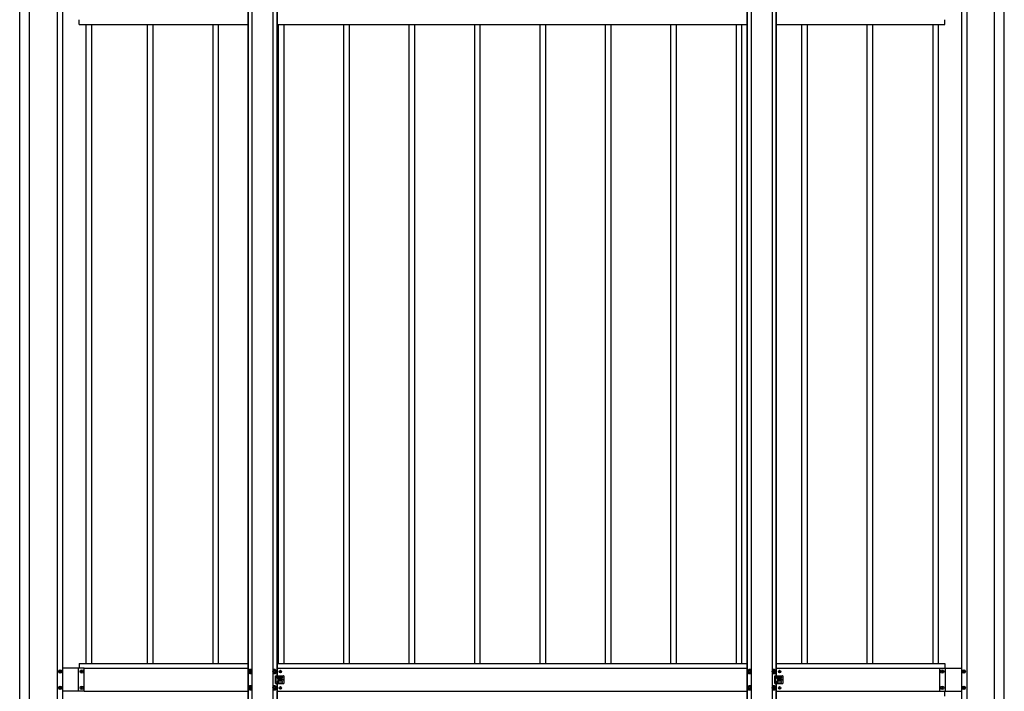
# Model space of a CAD drawing. Units: millimetres. Extents: x 0 to 29435, y 0 to 20790.
# Drawn here: x 3550 to 6560, y 9917 to 11971 of the extents above; entities that cross this region are included whole.
import ezdxf

# ---------------------------------------------------------------- set-up
doc = ezdxf.new("R2010")
doc.units = ezdxf.units.MM
doc.linetypes.add('YHIDDEN_1', pattern=[4, 3, -1])
doc.layers.add('YKK_13', color=4, linetype='Continuous', lineweight=30)
doc.layers.add('YKK_A1', color=4, linetype='Continuous', lineweight=30)

msp = doc.modelspace()

# ---------------------------------------------------------------- linework, layer by layer
at = {"layer": 'YKK_13'}
for p, q in [((3671.7, 9977.2), (3671.7, 9978.2)), ((3671.7, 9978.2), (3672.6, 9978.2)), ((3672.6, 9977.2), (3671.7, 9977.2)), ((3673.6, 9980.1), (3674.5, 9980.1)), ((3673.6, 9979.1), (3673.6, 9980.1)), ((3673.6, 9975.3), (3673.6, 9976.3)), ((3674.5, 9975.3), (3673.6, 9975.3)), ((3674.5, 9980.1), (3674.5, 9979.1)), ((3674.5, 9976.3), (3674.5, 9975.3)), ((3675.5, 9978.2), (3676.5, 9978.2)), ((3676.5, 9977.2), (3675.5, 9977.2)), ((3676.5, 9978.2), (3676.5, 9977.2)), ((3737.7, 9977.2), (3737.7, 9978.2)), ((3737.7, 9978.2), (3738.6, 9978.2)), ((3738.6, 9977.2), (3737.7, 9977.2)), ((3739.6, 9980.1), (3740.5, 9980.1)), ((3739.6, 9979.1), (3739.6, 9980.1)), ((3739.6, 9975.3), (3739.6, 9976.3)), ((3740.5, 9975.3), (3739.6, 9975.3)), ((3740.5, 9980.1), (3740.5, 9979.1)), ((3740.5, 9976.3), (3740.5, 9975.3)), ((3741.5, 9978.2), (3742.5, 9978.2)), ((3742.5, 9977.2), (3741.5, 9977.2)), ((3742.5, 9978.2), (3742.5, 9977.2)), ((4255.1, 9983.5), (4250.1, 9980.6)), ((4250.1, 9980.6), (4250.1, 9974.8)), ((4250.1, 9974.8), (4255.1, 9971.9)), ((4252.1, 9978.5), (4252.1, 9976.9)), ((4252.8, 9978.5), (4252.1, 9978.5)), ((4252.1, 9976.9), (4252.8, 9976.9)), ((4255.8, 9980.7), (4254.3, 9980.7)), ((4254.3, 9980.7), (4254.3, 9980)), ((4254.3, 9975.4), (4254.3, 9974.7)), ((4254.3, 9974.7), (4255.8, 9974.7)), ((4260.1, 9980.6), (4255.1, 9983.5)), ((4255.1, 9971.9), (4260.1, 9974.8)), ((4255.8, 9980), (4255.8, 9980.7)), ((4255.8, 9974.7), (4255.8, 9975.4)), ((4258.1, 9978.5), (4257.3, 9978.5)), ((4257.3, 9976.9), (4258.1, 9976.9)), ((4258.1, 9976.9), (4258.1, 9978.5)), ((4260.1, 9974.8), (4260.1, 9980.6)), ((4329.1, 9983.5), (4324.1, 9980.6)), ((4324.1, 9980.6), (4324.1, 9974.8)), ((4324.1, 9974.8), (4329.1, 9971.9)), ((4326.1, 9978.5), (4326.1, 9976.9)), ((4326.8, 9978.5), (4326.1, 9978.5)), ((4326.1, 9976.9), (4326.8, 9976.9)), ((4329.8, 9980.7), (4328.3, 9980.7)), ((4328.3, 9980.7), (4328.3, 9980)), ((4328.3, 9975.4), (4328.3, 9974.7)), ((4328.3, 9974.7), (4329.8, 9974.7)), ((4334.1, 9980.6), (4329.1, 9983.5)), ((4329.1, 9971.9), (4334.1, 9974.8)), ((4329.8, 9980), (4329.8, 9980.7)), ((4329.8, 9974.7), (4329.8, 9975.4)), ((4332.1, 9978.5), (4331.3, 9978.5)), ((4331.3, 9976.9), (4332.1, 9976.9)), ((4332.1, 9976.9), (4332.1, 9978.5)), ((4332.1, 9964.7), (4345.1, 9964.7)), ((4332.1, 9940.7), (4332.1, 9964.7)), ((4334.1, 9974.8), (4334.1, 9980.6)), ((4340.6, 9962.2), (4340.6, 9964.7)), ((4345.8, 9978.1), (4345, 9978.1)), ((4345, 9978.1), (4345, 9977.3)), ((4345, 9977.3), (4345.8, 9977.3)), ((4346, 9964.7), (4356.1, 9964.7)), ((4347.5, 9979.8), (4346.7, 9979.8)), ((4346.7, 9979.8), (4346.7, 9978.9)), ((4346.7, 9976.5), (4346.7, 9975.7)), ((4346.7, 9975.7), (4347.5, 9975.7)), ((4347.5, 9978.9), (4347.5, 9979.8)), ((4347.5, 9975.7), (4347.5, 9976.5)), ((4349.1, 9978.1), (4348.3, 9978.1)), ((4348.3, 9977.3), (4349.1, 9977.3)), ((4349.1, 9977.3), (4349.1, 9978.1)), ((5781.1, 9983.5), (5776.1, 9980.6)), ((5776.1, 9980.6), (5776.1, 9974.8)), ((5776.1, 9974.8), (5781.1, 9971.9)), ((5778.1, 9978.5), (5778.1, 9976.9)), ((5778.8, 9978.5), (5778.1, 9978.5)), ((5778.1, 9976.9), (5778.8, 9976.9)), ((5781.8, 9980.7), (5780.3, 9980.7)), ((5780.3, 9980.7), (5780.3, 9980)), ((5780.3, 9975.4), (5780.3, 9974.7)), ((5780.3, 9974.7), (5781.8, 9974.7)), ((5786.1, 9980.6), (5781.1, 9983.5)), ((5781.1, 9971.9), (5786.1, 9974.8)), ((5781.8, 9980), (5781.8, 9980.7)), ((5781.8, 9974.7), (5781.8, 9975.4)), ((5784.1, 9978.5), (5783.3, 9978.5)), ((5783.3, 9976.9), (5784.1, 9976.9)), ((5784.1, 9976.9), (5784.1, 9978.5)), ((5786.1, 9974.8), (5786.1, 9980.6)), ((5855.1, 9983.5), (5850.1, 9980.6)), ((5850.1, 9980.6), (5850.1, 9974.8)), ((5850.1, 9974.8), (5855.1, 9971.9)), ((5852.1, 9978.5), (5852.1, 9976.9)), ((5852.8, 9978.5), (5852.1, 9978.5)), ((5852.1, 9976.9), (5852.8, 9976.9)), ((5855.8, 9980.7), (5854.3, 9980.7)), ((5854.3, 9980.7), (5854.3, 9980)), ((5854.3, 9975.4), (5854.3, 9974.7)), ((5854.3, 9974.7), (5855.8, 9974.7)), ((5860.1, 9980.6), (5855.1, 9983.5)), ((5855.1, 9971.9), (5860.1, 9974.8)), ((5855.8, 9980), (5855.8, 9980.7)), ((5855.8, 9974.7), (5855.8, 9975.4)), ((5858.1, 9978.5), (5857.3, 9978.5)), ((5857.3, 9976.9), (5858.1, 9976.9)), ((5858.1, 9976.9), (5858.1, 9978.5)), ((5858.1, 9964.7), (5871.1, 9964.7)), ((5858.1, 9940.7), (5858.1, 9964.7)), ((5860.1, 9974.8), (5860.1, 9980.6)), ((5866.6, 9962.2), (5866.6, 9964.7)), ((5871.8, 9978.1), (5871, 9978.1)), ((5871, 9978.1), (5871, 9977.3)), ((5871, 9977.3), (5871.8, 9977.3)), ((5872, 9964.7), (5882.1, 9964.7)), ((5873.5, 9979.8), (5872.7, 9979.8)), ((5872.7, 9979.8), (5872.7, 9978.9)), ((5872.7, 9976.5), (5872.7, 9975.7)), ((5872.7, 9975.7), (5873.5, 9975.7)), ((5873.5, 9978.9), (5873.5, 9979.8)), ((5873.5, 9975.7), (5873.5, 9976.5)), ((5875.1, 9978.1), (5874.3, 9978.1)), ((5874.3, 9977.3), (5875.1, 9977.3)), ((5875.1, 9977.3), (5875.1, 9978.1)), ((6367.7, 9977.2), (6367.7, 9978.2)), ((6367.7, 9978.2), (6368.6, 9978.2)), ((6368.6, 9977.2), (6367.7, 9977.2)), ((6369.6, 9980.1), (6370.5, 9980.1)), ((6369.6, 9979.1), (6369.6, 9980.1)), ((6369.6, 9975.3), (6369.6, 9976.3)), ((6370.5, 9975.3), (6369.6, 9975.3)), ((6370.5, 9980.1), (6370.5, 9979.1)), ((6370.5, 9976.3), (6370.5, 9975.3)), ((6371.5, 9978.2), (6372.5, 9978.2)), ((6372.5, 9977.2), (6371.5, 9977.2)), ((6372.5, 9978.2), (6372.5, 9977.2)), ((6433.7, 9977.2), (6433.7, 9978.2)), ((6433.7, 9978.2), (6434.6, 9978.2)), ((6434.6, 9977.2), (6433.7, 9977.2)), ((6435.6, 9980.1), (6436.5, 9980.1)), ((6435.6, 9979.1), (6435.6, 9980.1)), ((6435.6, 9975.3), (6435.6, 9976.3)), ((6436.5, 9975.3), (6435.6, 9975.3)), ((6436.5, 9980.1), (6436.5, 9979.1)), ((6436.5, 9976.3), (6436.5, 9975.3)), ((6437.5, 9978.2), (6438.5, 9978.2)), ((6438.5, 9977.2), (6437.5, 9977.2)), ((6438.5, 9978.2), (6438.5, 9977.2)), ((4255.1, 9933.5), (4250.1, 9930.6)), ((4260.1, 9930.6), (4255.1, 9933.5)), ((4329.1, 9933.5), (4324.1, 9930.6)), ((4334.1, 9930.6), (4329.1, 9933.5)), ((4332.1, 9940.7), (4345.1, 9940.7)), ((4337.1, 9960.2), (4337.1, 9959.2)), ((4337.1, 9945.2), (4337.1, 9946.2)), ((4339.1, 9962.2), (4351.1, 9962.2)), ((4351.1, 9957.2), (4339.1, 9957.2)), ((4351.1, 9948.2), (4339.1, 9948.2)), ((4339.1, 9943.2), (4351.1, 9943.2)), ((4340.6, 9948.2), (4340.6, 9957.2)), ((4340.6, 9940.7), (4340.6, 9943.2)), ((4341.6, 9961.2), (4341.6, 9958.2)), ((4341.6, 9944.2), (4341.6, 9947.2)), ((4345.8, 9953.1), (4345, 9953.1)), ((4345, 9953.1), (4345, 9952.3)), ((4345, 9952.3), (4345.8, 9952.3)), ((4346, 9940.7), (4356.1, 9940.7)), ((4347.5, 9954.8), (4346.7, 9954.8)), ((4346.7, 9954.8), (4346.7, 9953.9)), ((4346.7, 9951.5), (4346.7, 9950.7)), ((4346.7, 9950.7), (4347.5, 9950.7)), ((4347.5, 9953.9), (4347.5, 9954.8)), ((4347.5, 9950.7), (4347.5, 9951.5)), ((4349.1, 9953.1), (4348.3, 9953.1)), ((4348.3, 9952.3), (4349.1, 9952.3)), ((4349.1, 9952.3), (4349.1, 9953.1)), ((4353.1, 9960.2), (4353.1, 9959.2)), ((4353.1, 9945.2), (4353.1, 9946.2)), ((4358.1, 9942.7), (4358.1, 9962.7)), ((5781.1, 9933.5), (5776.1, 9930.6)), ((5786.1, 9930.6), (5781.1, 9933.5)), ((5855.1, 9933.5), (5850.1, 9930.6)), ((5860.1, 9930.6), (5855.1, 9933.5)), ((5858.1, 9940.7), (5871.1, 9940.7)), ((5863.1, 9960.2), (5863.1, 9959.2)), ((5863.1, 9945.2), (5863.1, 9946.2)), ((5865.1, 9962.2), (5877.1, 9962.2)), ((5877.1, 9957.2), (5865.1, 9957.2)), ((5877.1, 9948.2), (5865.1, 9948.2)), ((5865.1, 9943.2), (5877.1, 9943.2)), ((5866.6, 9948.2), (5866.6, 9957.2)), ((5866.6, 9940.7), (5866.6, 9943.2)), ((5867.6, 9961.2), (5867.6, 9958.2)), ((5867.6, 9944.2), (5867.6, 9947.2)), ((5871.8, 9953.1), (5871, 9953.1)), ((5871, 9953.1), (5871, 9952.3)), ((5871, 9952.3), (5871.8, 9952.3)), ((5872, 9940.7), (5882.1, 9940.7)), ((5873.5, 9954.8), (5872.7, 9954.8)), ((5872.7, 9954.8), (5872.7, 9953.9)), ((5872.7, 9951.5), (5872.7, 9950.7)), ((5872.7, 9950.7), (5873.5, 9950.7)), ((5873.5, 9953.9), (5873.5, 9954.8)), ((5873.5, 9950.7), (5873.5, 9951.5)), ((5875.1, 9953.1), (5874.3, 9953.1)), ((5874.3, 9952.3), (5875.1, 9952.3)), ((5875.1, 9952.3), (5875.1, 9953.1)), ((5879.1, 9960.2), (5879.1, 9959.2)), ((5879.1, 9945.2), (5879.1, 9946.2)), ((5884.1, 9942.7), (5884.1, 9962.7)), ((3671.7, 9927.2), (3671.7, 9928.2)), ((3671.7, 9928.2), (3672.6, 9928.2)), ((3672.6, 9927.2), (3671.7, 9927.2)), ((3673.6, 9930.1), (3674.5, 9930.1)), ((3673.6, 9929.1), (3673.6, 9930.1)), ((3673.6, 9925.3), (3673.6, 9926.3)), ((3674.5, 9925.3), (3673.6, 9925.3)), ((3674.5, 9930.1), (3674.5, 9929.1)), ((3674.5, 9926.3), (3674.5, 9925.3)), ((3675.5, 9928.2), (3676.5, 9928.2)), ((3676.5, 9927.2), (3675.5, 9927.2)), ((3676.5, 9928.2), (3676.5, 9927.2)), ((3737.7, 9927.2), (3737.7, 9928.2)), ((3737.7, 9928.2), (3738.6, 9928.2)), ((3738.6, 9927.2), (3737.7, 9927.2)), ((3739.6, 9930.1), (3740.5, 9930.1)), ((3739.6, 9929.1), (3739.6, 9930.1)), ((3739.6, 9925.3), (3739.6, 9926.3)), ((3740.5, 9925.3), (3739.6, 9925.3)), ((3740.5, 9930.1), (3740.5, 9929.1)), ((3740.5, 9926.3), (3740.5, 9925.3)), ((3741.5, 9928.2), (3742.5, 9928.2)), ((3742.5, 9927.2), (3741.5, 9927.2)), ((3742.5, 9928.2), (3742.5, 9927.2)), ((4250.1, 9930.6), (4250.1, 9924.8)), ((4250.1, 9924.8), (4255.1, 9921.9)), ((4252.1, 9928.5), (4252.1, 9926.9)), ((4252.8, 9928.5), (4252.1, 9928.5)), ((4252.1, 9926.9), (4252.8, 9926.9)), ((4255.8, 9930.7), (4254.3, 9930.7)), ((4254.3, 9930.7), (4254.3, 9930)), ((4254.3, 9925.4), (4254.3, 9924.7)), ((4254.3, 9924.7), (4255.8, 9924.7)), ((4255.1, 9921.9), (4260.1, 9924.8)), ((4255.8, 9930), (4255.8, 9930.7)), ((4255.8, 9924.7), (4255.8, 9925.4)), ((4258.1, 9928.5), (4257.3, 9928.5)), ((4257.3, 9926.9), (4258.1, 9926.9)), ((4258.1, 9926.9), (4258.1, 9928.5)), ((4260.1, 9924.8), (4260.1, 9930.6)), ((4324.1, 9930.6), (4324.1, 9924.8)), ((4324.1, 9924.8), (4329.1, 9921.9)), ((4326.1, 9928.5), (4326.1, 9926.9)), ((4326.8, 9928.5), (4326.1, 9928.5)), ((4326.1, 9926.9), (4326.8, 9926.9)), ((4329.8, 9930.7), (4328.3, 9930.7)), ((4328.3, 9930.7), (4328.3, 9930)), ((4328.3, 9925.4), (4328.3, 9924.7)), ((4328.3, 9924.7), (4329.8, 9924.7)), ((4329.1, 9921.9), (4334.1, 9924.8)), ((4329.8, 9930), (4329.8, 9930.7)), ((4329.8, 9924.7), (4329.8, 9925.4)), ((4332.1, 9928.5), (4331.3, 9928.5)), ((4331.3, 9926.9), (4332.1, 9926.9)), ((4332.1, 9926.9), (4332.1, 9928.5)), ((4334.1, 9924.8), (4334.1, 9930.6)), ((4345.8, 9928.1), (4345, 9928.1)), ((4345, 9928.1), (4345, 9927.3)), ((4345, 9927.3), (4345.8, 9927.3)), ((4347.5, 9929.8), (4346.7, 9929.8)), ((4346.7, 9929.8), (4346.7, 9928.9)), ((4346.7, 9926.5), (4346.7, 9925.7)), ((4346.7, 9925.7), (4347.5, 9925.7)), ((4347.5, 9928.9), (4347.5, 9929.8)), ((4347.5, 9925.7), (4347.5, 9926.5)), ((4349.1, 9928.1), (4348.3, 9928.1)), ((4348.3, 9927.3), (4349.1, 9927.3)), ((4349.1, 9927.3), (4349.1, 9928.1)), ((5776.1, 9930.6), (5776.1, 9924.8)), ((5776.1, 9924.8), (5781.1, 9921.9)), ((5778.1, 9928.5), (5778.1, 9926.9)), ((5778.8, 9928.5), (5778.1, 9928.5)), ((5778.1, 9926.9), (5778.8, 9926.9)), ((5781.8, 9930.7), (5780.3, 9930.7)), ((5780.3, 9930.7), (5780.3, 9930)), ((5780.3, 9925.4), (5780.3, 9924.7)), ((5780.3, 9924.7), (5781.8, 9924.7)), ((5781.1, 9921.9), (5786.1, 9924.8)), ((5781.8, 9930), (5781.8, 9930.7)), ((5781.8, 9924.7), (5781.8, 9925.4)), ((5784.1, 9928.5), (5783.3, 9928.5)), ((5783.3, 9926.9), (5784.1, 9926.9)), ((5784.1, 9926.9), (5784.1, 9928.5)), ((5786.1, 9924.8), (5786.1, 9930.6)), ((5850.1, 9930.6), (5850.1, 9924.8)), ((5850.1, 9924.8), (5855.1, 9921.9)), ((5852.1, 9928.5), (5852.1, 9926.9)), ((5852.8, 9928.5), (5852.1, 9928.5)), ((5852.1, 9926.9), (5852.8, 9926.9)), ((5855.8, 9930.7), (5854.3, 9930.7)), ((5854.3, 9930.7), (5854.3, 9930)), ((5854.3, 9925.4), (5854.3, 9924.7)), ((5854.3, 9924.7), (5855.8, 9924.7)), ((5855.1, 9921.9), (5860.1, 9924.8)), ((5855.8, 9930), (5855.8, 9930.7)), ((5855.8, 9924.7), (5855.8, 9925.4)), ((5858.1, 9928.5), (5857.3, 9928.5)), ((5857.3, 9926.9), (5858.1, 9926.9)), ((5858.1, 9926.9), (5858.1, 9928.5)), ((5860.1, 9924.8), (5860.1, 9930.6)), ((5871.8, 9928.1), (5871, 9928.1)), ((5871, 9928.1), (5871, 9927.3)), ((5871, 9927.3), (5871.8, 9927.3)), ((5873.5, 9929.8), (5872.7, 9929.8)), ((5872.7, 9929.8), (5872.7, 9928.9)), ((5872.7, 9926.5), (5872.7, 9925.7)), ((5872.7, 9925.7), (5873.5, 9925.7)), ((5873.5, 9928.9), (5873.5, 9929.8)), ((5873.5, 9925.7), (5873.5, 9926.5)), ((5875.1, 9928.1), (5874.3, 9928.1)), ((5874.3, 9927.3), (5875.1, 9927.3)), ((5875.1, 9927.3), (5875.1, 9928.1)), ((6367.7, 9927.2), (6367.7, 9928.2)), ((6367.7, 9928.2), (6368.6, 9928.2)), ((6368.6, 9927.2), (6367.7, 9927.2)), ((6369.6, 9930.1), (6370.5, 9930.1)), ((6369.6, 9929.1), (6369.6, 9930.1)), ((6369.6, 9925.3), (6369.6, 9926.3)), ((6370.5, 9925.3), (6369.6, 9925.3)), ((6370.5, 9930.1), (6370.5, 9929.1)), ((6370.5, 9926.3), (6370.5, 9925.3)), ((6371.5, 9928.2), (6372.5, 9928.2)), ((6372.5, 9927.2), (6371.5, 9927.2)), ((6372.5, 9928.2), (6372.5, 9927.2)), ((6433.7, 9927.2), (6433.7, 9928.2)), ((6433.7, 9928.2), (6434.6, 9928.2)), ((6434.6, 9927.2), (6433.7, 9927.2)), ((6435.6, 9930.1), (6436.5, 9930.1)), ((6435.6, 9929.1), (6435.6, 9930.1)), ((6435.6, 9925.3), (6435.6, 9926.3)), ((6436.5, 9925.3), (6435.6, 9925.3)), ((6436.5, 9930.1), (6436.5, 9929.1)), ((6436.5, 9926.3), (6436.5, 9925.3)), ((6437.5, 9928.2), (6438.5, 9928.2)), ((6438.5, 9927.2), (6437.5, 9927.2)), ((6438.5, 9928.2), (6438.5, 9927.2))]:
    msp.add_line(p, q, dxfattribs=at)
at = {"layer": 'YKK_13', "linetype": 'YHIDDEN_1'}
for p, q in [((4333.6, 9964.7), (4333.6, 9940.7)), ((5859.6, 9964.7), (5859.6, 9940.7))]:
    msp.add_line(p, q, dxfattribs=at)
at = {"layer": 'YKK_13'}
for centre, radius in [((3674.1, 9977.7), 5.3), ((3740.1, 9977.7), 5.3), ((4255.1, 9977.7), 5), ((4329.1, 9977.7), 5), ((4347.1, 9977.7), 3.75), ((5781.1, 9977.7), 5), ((5855.1, 9977.7), 5), ((5873.1, 9977.7), 3.75), ((6370.1, 9977.7), 5.3), ((6436.1, 9977.7), 5.3), ((3674.1, 9927.7), 5.3), ((3740.1, 9927.7), 5.3), ((4347.1, 9952.7), 3.75), ((4354.1, 9952.7), 1.65), ((5873.1, 9952.7), 3.75), ((5880.1, 9952.7), 1.65), ((6370.1, 9927.7), 5.3), ((6436.1, 9927.7), 5.3), ((4255.1, 9927.7), 5), ((4329.1, 9927.7), 5), ((4347.1, 9927.7), 3.75), ((5781.1, 9927.7), 5), ((5855.1, 9927.7), 5), ((5873.1, 9927.7), 3.75)]:
    msp.add_circle(centre, radius, dxfattribs=at)
for centre, radius, start, end in [((3672.6, 9979.1), 0.96, 270, 0), ((3672.6, 9976.3), 0.96, 0, 90), ((3675.5, 9979.1), 0.96, 180, 270), ((3675.5, 9976.3), 0.96, 90, 180), ((3738.6, 9979.1), 0.96, 270, 0), ((3738.6, 9976.3), 0.96, 0, 90), ((3741.5, 9979.1), 0.96, 180, 270), ((3741.5, 9976.3), 0.96, 90, 180), ((4255.1, 9977.7), 6.25, 36.8699, 323.1301), ((4255.1, 9977.7), 5.58, 153.7485, 206.2515), ((4255.1, 9977.7), 5.58, 93.7485, 146.2515), ((4255.1, 9977.7), 5.58, 213.7485, 266.2515), ((4252.8, 9980), 1.52, 270, 0), ((4252.8, 9975.4), 1.52, 0, 90), ((4255.1, 9977.7), 5.58, 33.7485, 86.2515), ((4255.1, 9977.7), 5.58, 273.7485, 326.2515), ((4257.3, 9980), 1.52, 180, 270), ((4257.3, 9975.4), 1.52, 90, 180), ((4329.1, 9977.7), 6.25, 216.8699, 143.1301), ((4329.1, 9977.7), 5.58, 93.7485, 146.2515), ((4329.1, 9977.7), 5.58, 213.7485, 266.2515), ((4326.8, 9980), 1.52, 270, 0), ((4326.8, 9975.4), 1.52, 0, 90), ((4329.1, 9977.7), 5.58, 33.7485, 86.2515), ((4329.1, 9977.7), 5.58, 273.7485, 326.2515), ((4331.3, 9980), 1.52, 180, 270), ((4331.3, 9975.4), 1.52, 90, 180), ((4329.1, 9977.7), 5.58, 333.7485, 26.2515), ((4345.6, 9964.9), 0.5, 203.5782, 336.4218), ((4345.8, 9978.9), 0.82, 270, 0), ((4345.8, 9976.5), 0.82, 0, 90), ((4348.3, 9978.9), 0.82, 180, 270), ((4348.3, 9976.5), 0.82, 90, 180), ((4356.1, 9962.7), 2, 0, 90), ((5781.1, 9977.7), 6.25, 36.8699, 323.1301), ((5781.1, 9977.7), 5.58, 153.7485, 206.2515), ((5781.1, 9977.7), 5.58, 93.7485, 146.2515), ((5781.1, 9977.7), 5.58, 213.7485, 266.2515), ((5778.8, 9980), 1.52, 270, 0), ((5778.8, 9975.4), 1.52, 0, 90), ((5781.1, 9977.7), 5.58, 33.7485, 86.2515), ((5781.1, 9977.7), 5.58, 273.7485, 326.2515), ((5783.3, 9980), 1.52, 180, 270), ((5783.3, 9975.4), 1.52, 90, 180), ((5855.1, 9977.7), 6.25, 216.8699, 143.1301), ((5855.1, 9977.7), 5.58, 93.7485, 146.2515), ((5855.1, 9977.7), 5.58, 213.7485, 266.2515), ((5852.8, 9980), 1.52, 270, 0), ((5852.8, 9975.4), 1.52, 0, 90), ((5855.1, 9977.7), 5.58, 33.7485, 86.2515), ((5855.1, 9977.7), 5.58, 273.7485, 326.2515), ((5857.3, 9980), 1.52, 180, 270), ((5857.3, 9975.4), 1.52, 90, 180), ((5855.1, 9977.7), 5.58, 333.7485, 26.2515), ((5871.6, 9964.9), 0.5, 203.5782, 336.4218), ((5871.8, 9978.9), 0.82, 270, 0), ((5871.8, 9976.5), 0.82, 0, 90), ((5874.3, 9978.9), 0.82, 180, 270), ((5874.3, 9976.5), 0.82, 90, 180), ((5882.1, 9962.7), 2, 0, 90), ((6368.6, 9979.1), 0.96, 270, 0), ((6368.6, 9976.3), 0.96, 0, 90), ((6371.5, 9979.1), 0.96, 180, 270), ((6371.5, 9976.3), 0.96, 90, 180), ((6434.6, 9979.1), 0.96, 270, 0), ((6434.6, 9976.3), 0.96, 0, 90), ((6437.5, 9979.1), 0.96, 180, 270), ((6437.5, 9976.3), 0.96, 90, 180), ((4255.1, 9927.7), 6.25, 36.8699, 323.1301), ((4255.1, 9927.7), 5.58, 93.7485, 146.2515), ((4255.1, 9927.7), 5.58, 33.7485, 86.2515), ((4329.1, 9927.7), 6.25, 216.8699, 143.1301), ((4329.1, 9927.7), 5.58, 93.7485, 146.2515), ((4329.1, 9927.7), 5.58, 33.7485, 86.2515), ((4339.1, 9960.2), 2, 90, 180), ((4339.1, 9959.2), 2, 180, 270), ((4339.1, 9946.2), 2, 90, 180), ((4339.1, 9945.2), 2, 180, 270), ((4340.6, 9961.2), 1, 0, 90), ((4340.6, 9958.2), 1, 270, 0), ((4340.6, 9947.2), 1, 0, 90), ((4340.6, 9944.2), 1, 270, 0), ((4345.6, 9940.5), 0.5, 23.5782, 156.4218), ((4345.8, 9953.9), 0.82, 270, 0), ((4345.8, 9951.5), 0.82, 0, 90), ((4348.3, 9953.9), 0.82, 180, 270), ((4348.3, 9951.5), 0.82, 90, 180), ((4351.1, 9960.2), 2, 0, 90), ((4351.1, 9959.2), 2, 270, 0), ((4351.1, 9946.2), 2, 0, 90), ((4351.1, 9945.2), 2, 270, 0), ((4356.1, 9942.7), 2, 270, 0), ((5781.1, 9927.7), 6.25, 36.8699, 323.1301), ((5781.1, 9927.7), 5.58, 93.7485, 146.2515), ((5781.1, 9927.7), 5.58, 33.7485, 86.2515), ((5855.1, 9927.7), 6.25, 216.8699, 143.1301), ((5855.1, 9927.7), 5.58, 93.7485, 146.2515), ((5855.1, 9927.7), 5.58, 33.7485, 86.2515), ((5865.1, 9960.2), 2, 90, 180), ((5865.1, 9959.2), 2, 180, 270), ((5865.1, 9946.2), 2, 90, 180), ((5865.1, 9945.2), 2, 180, 270), ((5866.6, 9961.2), 1, 0, 90), ((5866.6, 9958.2), 1, 270, 0), ((5866.6, 9947.2), 1, 0, 90), ((5866.6, 9944.2), 1, 270, 0), ((5871.6, 9940.5), 0.5, 23.5782, 156.4218), ((5871.8, 9953.9), 0.82, 270, 0), ((5871.8, 9951.5), 0.82, 0, 90), ((5874.3, 9953.9), 0.82, 180, 270), ((5874.3, 9951.5), 0.82, 90, 180), ((5877.1, 9960.2), 2, 0, 90), ((5877.1, 9959.2), 2, 270, 0), ((5877.1, 9946.2), 2, 0, 90), ((5877.1, 9945.2), 2, 270, 0), ((5882.1, 9942.7), 2, 270, 0), ((3672.6, 9929.1), 0.96, 270, 0), ((3672.6, 9926.3), 0.96, 0, 90), ((3675.5, 9929.1), 0.96, 180, 270), ((3675.5, 9926.3), 0.96, 90, 180), ((3738.6, 9929.1), 0.96, 270, 0), ((3738.6, 9926.3), 0.96, 0, 90), ((3741.5, 9929.1), 0.96, 180, 270), ((3741.5, 9926.3), 0.96, 90, 180), ((4255.1, 9927.7), 5.58, 153.7485, 206.2515), ((4255.1, 9927.7), 5.58, 213.7485, 266.2515), ((4252.8, 9930), 1.52, 270, 0), ((4252.8, 9925.4), 1.52, 0, 90), ((4255.1, 9927.7), 5.58, 273.7485, 326.2515), ((4257.3, 9930), 1.52, 180, 270), ((4257.3, 9925.4), 1.52, 90, 180), ((4329.1, 9927.7), 5.58, 213.7485, 266.2515), ((4326.8, 9930), 1.52, 270, 0), ((4326.8, 9925.4), 1.52, 0, 90), ((4329.1, 9927.7), 5.58, 273.7485, 326.2515), ((4331.3, 9930), 1.52, 180, 270), ((4331.3, 9925.4), 1.52, 90, 180), ((4329.1, 9927.7), 5.58, 333.7485, 26.2515), ((4345.8, 9928.9), 0.82, 270, 0), ((4345.8, 9926.5), 0.82, 0, 90), ((4348.3, 9928.9), 0.82, 180, 270), ((4348.3, 9926.5), 0.82, 90, 180), ((5781.1, 9927.7), 5.58, 153.7485, 206.2515), ((5781.1, 9927.7), 5.58, 213.7485, 266.2515), ((5778.8, 9930), 1.52, 270, 0), ((5778.8, 9925.4), 1.52, 0, 90), ((5781.1, 9927.7), 5.58, 273.7485, 326.2515), ((5783.3, 9930), 1.52, 180, 270), ((5783.3, 9925.4), 1.52, 90, 180), ((5855.1, 9927.7), 5.58, 213.7485, 266.2515), ((5852.8, 9930), 1.52, 270, 0), ((5852.8, 9925.4), 1.52, 0, 90), ((5855.1, 9927.7), 5.58, 273.7485, 326.2515), ((5857.3, 9930), 1.52, 180, 270), ((5857.3, 9925.4), 1.52, 90, 180), ((5855.1, 9927.7), 5.58, 333.7485, 26.2515), ((5871.8, 9928.9), 0.82, 270, 0), ((5871.8, 9926.5), 0.82, 0, 90), ((5874.3, 9928.9), 0.82, 180, 270), ((5874.3, 9926.5), 0.82, 90, 180), ((6368.6, 9929.1), 0.96, 270, 0), ((6368.6, 9926.3), 0.96, 0, 90), ((6371.5, 9929.1), 0.96, 180, 270), ((6371.5, 9926.3), 0.96, 90, 180), ((6434.6, 9929.1), 0.96, 270, 0), ((6434.6, 9926.3), 0.96, 0, 90), ((6437.5, 9929.1), 0.96, 180, 270), ((6437.5, 9926.3), 0.96, 90, 180)]:
    msp.add_arc(centre, radius, start, end, dxfattribs=at)
at = {"layer": 'YKK_A1'}
for p, q in [((3550.1, 7355.3), (3550.1, 12550.1)), ((3580.1, 7354.1), (3580.1, 12551.3)), ((4247.1, 12545.6), (4247.1, 7755.6)), ((4248.3, 12545.6), (4248.3, 7755.6)), ((4260.1, 12545.6), (4260.1, 9280.7)), ((4324.1, 12545.6), (4324.1, 9280.7)), ((5773.1, 12545.6), (5773.1, 7755.6)), ((5774.3, 12545.6), (5774.3, 7755.6)), ((5786.1, 12545.6), (5786.1, 9280.7)), ((5850.1, 12545.6), (5850.1, 9280.7)), ((6530.1, 7354.1), (6530.1, 12551.3)), ((6560.1, 7355.3), (6560.1, 12550.1)), ((3665.1, 12516.8), (3665.1, 7493.6)), ((3681.1, 12516.8), (3681.1, 7493.6)), ((6429.1, 12516.8), (6429.1, 7493.6)), ((6445.1, 12516.8), (6445.1, 7493.6)), ((4335.9, 11994.8), (4335.9, 9964.7)), ((4337.1, 11994.8), (4337.1, 9964.7)), ((5861.9, 11994.8), (5861.9, 9964.7)), ((5863.1, 11994.8), (5863.1, 9964.7)), ((3732.1, 11956.8), (3732.1, 11971.3)), ((3732.1, 11956.8), (4247.1, 11956.8)), ((3752.1, 11956.8), (3752.1, 10002.7)), ((3769.1, 11956.8), (3769.1, 10002.7)), ((3941.1, 10002.7), (3941.1, 11956.8)), ((3958.1, 10002.7), (3958.1, 11956.8)), ((4141.1, 10002.7), (4141.1, 11956.8)), ((4158.1, 10002.7), (4158.1, 11956.8)), ((4337.1, 11956.8), (5773.1, 11956.8)), ((4341.1, 10002.7), (4341.1, 11956.8)), ((4358.1, 10002.7), (4358.1, 11956.8)), ((4541.1, 10002.7), (4541.1, 11956.8)), ((4558.1, 10002.7), (4558.1, 11956.8)), ((4741.1, 10002.7), (4741.1, 11956.8)), ((4758.1, 10002.7), (4758.1, 11956.8)), ((4941.1, 10002.7), (4941.1, 11956.8)), ((4958.1, 10002.7), (4958.1, 11956.8)), ((5141.1, 10002.7), (5141.1, 11956.8)), ((5158.1, 10002.7), (5158.1, 11956.8)), ((5341.1, 10002.7), (5341.1, 11956.8)), ((5358.1, 10002.7), (5358.1, 11956.8)), ((5541.1, 10002.7), (5541.1, 11956.8)), ((5558.1, 10002.7), (5558.1, 11956.8)), ((5741.1, 10002.7), (5741.1, 11956.8)), ((5758.1, 10002.7), (5758.1, 11956.8)), ((5863.1, 11956.8), (6378.1, 11956.8)), ((5941.1, 10002.7), (5941.1, 11956.8)), ((5958.1, 10002.7), (5958.1, 11956.8)), ((6141.1, 10002.7), (6141.1, 11956.8)), ((6158.1, 10002.7), (6158.1, 11956.8)), ((6341.1, 11956.8), (6341.1, 10002.7)), ((6358.1, 11956.8), (6358.1, 10002.7)), ((6378.1, 11956.8), (6378.1, 11971.3)), ((3732.1, 10002.7), (3732.1, 9988.2)), ((3732.1, 10002.7), (4247.1, 10002.7)), ((4337.1, 10002.7), (5773.1, 10002.7)), ((5863.1, 10002.7), (6378.1, 10002.7)), ((6378.1, 10002.7), (6378.1, 9988.2)), ((3747.1, 9988.2), (3681.1, 9988.2)), ((3747.1, 9988.2), (3681.1, 9988.2)), ((3729.6, 9917.2), (3729.6, 9988.2)), ((3747.1, 9917.2), (3747.1, 9988.2)), ((3747.1, 9917.2), (3747.1, 9988.2)), ((3747.1, 9987.7), (4247.1, 9987.7)), ((4337.1, 9987.7), (5773.1, 9987.7)), ((5863.1, 9987.7), (6363.1, 9987.7)), ((6363.1, 9917.2), (6363.1, 9988.2)), ((6363.1, 9988.2), (6429.1, 9988.2)), ((6380.6, 9917.2), (6380.6, 9988.2)), ((4335.9, 9940.7), (4335.9, 7910.6)), ((4337.1, 9940.7), (4337.1, 7910.6)), ((5861.9, 9940.7), (5861.9, 7910.6)), ((5863.1, 9940.7), (5863.1, 7910.6)), ((3747.1, 9917.2), (3681.1, 9917.2)), ((3747.1, 9917.2), (3681.1, 9917.2)), ((3747.1, 9917.7), (4247.1, 9917.7)), ((4337.1, 9917.7), (5773.1, 9917.7)), ((5863.1, 9917.7), (6363.1, 9917.7)), ((6363.1, 9917.2), (6429.1, 9917.2)), ((6378.1, 9902.7), (6378.1, 9917.2))]:
    msp.add_line(p, q, dxfattribs=at)

doc.saveas('drawing.dxf')
